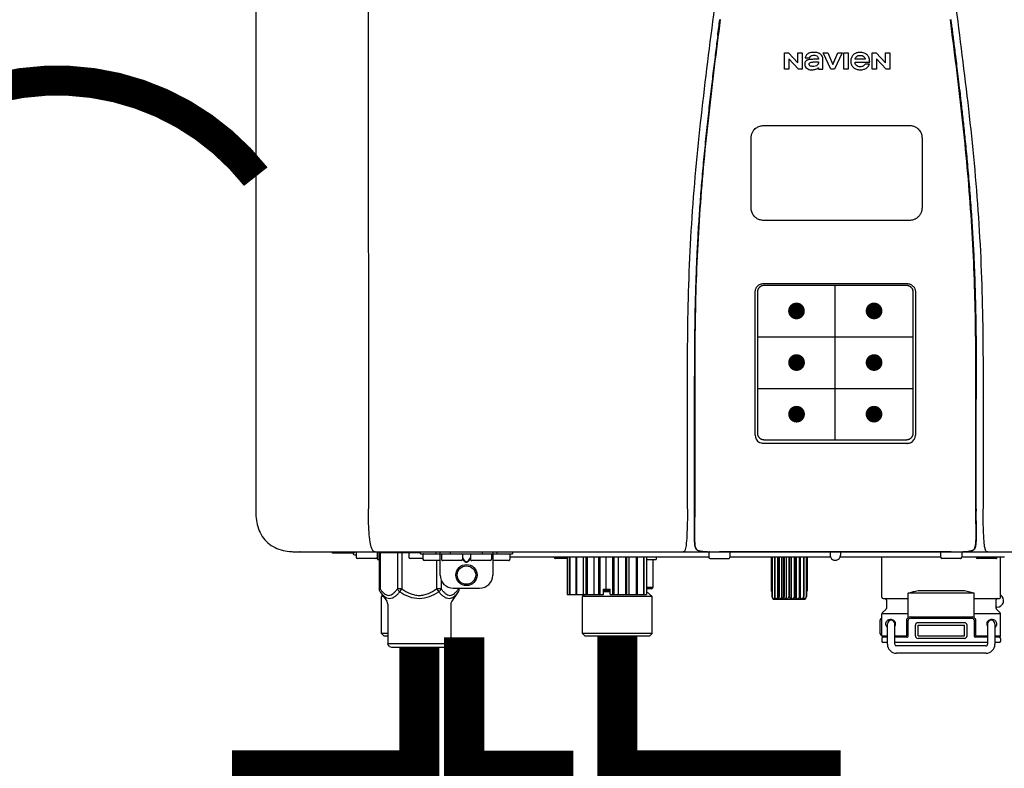
# Model space of a CAD drawing. Units: inches. Extents: x -154 to 169, y -44 to 174.
# Drawn here: x 15 to 30, y 46 to 58 of the extents above; entities that cross this region are included whole.
import ezdxf
from ezdxf.enums import TextEntityAlignment as Align

# ---------------------------------------------------------------- set-up
doc = ezdxf.new("R2010")
doc.units = ezdxf.units.IN
doc.header["$MEASUREMENT"] = 0
doc.header["$PDSIZE"] = -1
doc.linetypes.add('DOTX2', pattern=[0.5, 0, -0.5])
doc.layers.add('BORDER', color=7, linetype='Continuous')
doc.styles.add('Navien', font='arial.ttf')

# ---------------------------------------------------------------- blocks, each defined once
blk = doc.blocks.new('NPE-A2 (180-210-240)')
at = {"linetype": 'Continuous'}
for p, q in [((-2.447, 28.196), (-2.447, 2.058)), ((-0.782, 28.207), (-0.761, 2.069)), ((5.464, 8.898), (5.524, 8.898)), ((5.464, 8.655), (5.464, 8.898)), ((5.524, 8.898), (5.664, 8.749)), ((5.664, 8.898), (5.729, 8.898)), ((5.664, 8.749), (5.664, 8.898)), ((5.729, 8.898), (5.729, 8.655)), ((6.046, 8.898), (6.114, 8.898)), ((6.16, 8.655), (6.046, 8.898)), ((6.114, 8.898), (6.188, 8.728)), ((6.188, 8.728), (6.262, 8.898)), ((6.329, 8.898), (6.215, 8.655)), ((6.262, 8.898), (6.329, 8.898)), ((6.355, 8.898), (6.42, 8.898)), ((6.355, 8.655), (6.355, 8.898)), ((6.42, 8.898), (6.42, 8.655)), ((6.775, 8.898), (6.836, 8.898)), ((6.775, 8.655), (6.775, 8.898)), ((6.836, 8.898), (6.976, 8.749)), ((6.976, 8.898), (7.041, 8.898)), ((6.976, 8.749), (6.976, 8.898)), ((7.041, 8.898), (7.041, 8.655)), ((5.673, 8.655), (5.529, 8.81)), ((5.529, 8.81), (5.529, 8.655)), ((5.774, 8.825), (5.839, 8.825)), ((5.974, 8.803), (5.897, 8.803)), ((6.039, 8.655), (6.039, 8.811)), ((6.521, 8.762), (6.74, 8.762)), ((6.673, 8.803), (6.522, 8.803)), ((6.735, 8.732), (6.67, 8.732)), ((6.985, 8.655), (6.84, 8.81)), ((6.84, 8.81), (6.84, 8.655)), ((5.529, 8.655), (5.464, 8.655)), ((5.729, 8.655), (5.673, 8.655)), ((5.974, 8.677), (5.974, 8.655)), ((5.974, 8.655), (6.039, 8.655)), ((6.215, 8.655), (6.16, 8.655)), ((6.42, 8.655), (6.355, 8.655)), ((6.84, 8.655), (6.775, 8.655)), ((7.041, 8.655), (6.985, 8.655)), ((5.027, 3.175), (5.027, 5.319)), ((5.065, 3.2), (5.065, 5.323)), ((5.153, 5.445), (7.297, 5.445)), ((5.163, 5.421), (7.287, 5.421)), ((7.386, 5.323), (7.386, 3.2)), ((7.424, 5.319), (7.424, 3.175)), ((4.115, 3.802), (4.115, 3.714)), ((4.115, 3.714), (4.115, 2.069)), ((4.121, 3.714), (4.121, 2.069)), ((8.329, 2.069), (8.329, 3.714)), ((8.335, 2.069), (8.335, 3.714)), ((7.297, 3.048), (5.153, 3.048)), ((4.115, 2.069), (4.115, 2.068)), ((4.115, 2.068), (4.115, 2.065)), ((4.113, 1.701), (4.113, 1.7)), ((4.113, 1.7), (4.113, 1.699)), ((4.113, 1.646), (4.113, 1.631)), ((8.337, 1.701), (8.337, 1.705)), ((8.338, 1.695), (8.337, 1.701)), ((8.337, 1.668), (8.338, 1.677)), ((8.338, 1.686), (8.338, 1.695)), ((-1.857, 1.428), (-1.857, 1.427)), ((-1.857, 1.427), (14.266, 1.427)), ((-1.783, 1.427), (-1.788, 1.427)), ((-1.297, 1.407), (-1.297, 1.427)), ((-0.986, 1.407), (-1.297, 1.407)), ((-0.99, 1.407), (-0.99, 1.4)), ((-0.946, 1.38), (-0.97, 1.38)), ((-0.946, 1.419), (-0.946, 1.348)), ((-0.651, 1.329), (-0.926, 1.329)), ((-0.631, 1.419), (-0.631, 1.348)), ((-0.625, 1.427), (-0.625, 1.313)), ((-0.598, 1.419), (0.016, 1.419)), ((-0.598, 1.419), (-0.598, 0.874)), ((-0.587, 1.419), (-0.587, 0.874)), ((-0.328, 1.419), (-0.328, 0.874)), ((-0.259, 1.419), (-0.259, 0.875)), ((-0.158, 1.419), (-0.158, 1.348)), ((0.055, 1.329), (-0.138, 1.329)), ((0.016, 1.396), (0.016, 1.427)), ((0.016, 1.396), (1.396, 1.396)), ((0.055, 1.388), (0.055, 1.317)), ((0.252, 1.396), (0.252, 1.427)), ((0.311, 1.08), (0.311, 1.427)), ((0.331, 1.388), (0.331, 1.317)), ((0.469, 1.396), (0.469, 1.427)), ((0.674, 1.392), (0.645, 1.392)), ((0.647, 1.388), (0.647, 1.317)), ((0.647, 1.337), (0.674, 1.298)), ((0.709, 1.393), (0.702, 1.393)), ((0.766, 1.392), (0.737, 1.392)), ((0.737, 1.298), (0.765, 1.337)), ((0.765, 1.388), (0.765, 1.317)), ((0.942, 1.427), (0.942, 1.396)), ((1.08, 1.388), (1.08, 1.317)), ((1.1, 1.427), (1.1, 1.08)), ((1.159, 1.427), (1.159, 1.396)), ((1.356, 1.388), (1.356, 1.317)), ((4.333, 1.348), (1.356, 1.348)), ((1.396, 1.427), (1.396, 1.396)), ((2.215, 1.329), (2.038, 1.329)), ((2.215, 1.348), (2.215, 0.788)), ((2.244, 1.348), (2.244, 0.788)), ((2.251, 1.348), (2.251, 0.788)), ((2.341, 1.348), (2.341, 0.788)), ((2.354, 1.348), (2.354, 0.788)), ((2.458, 0.788), (2.458, 1.348)), ((2.493, 1.348), (2.493, 0.788)), ((2.511, 1.348), (2.511, 0.788)), ((2.616, 0.788), (2.616, 1.348)), ((2.684, 1.348), (2.684, 0.788)), ((2.704, 1.348), (2.704, 0.788)), ((2.797, 0.867), (2.797, 1.348)), ((2.889, 1.348), (2.889, 0.788)), ((2.909, 1.348), (2.909, 0.788)), ((2.979, 0.788), (2.979, 1.348)), ((3.084, 1.348), (3.084, 0.788)), ((3.102, 1.348), (3.102, 0.788)), ((3.141, 0.788), (3.141, 1.348)), ((3.246, 1.348), (3.246, 0.788)), ((3.26, 1.348), (3.26, 0.788)), ((3.262, 0.788), (3.262, 1.348)), ((3.355, 1.348), (3.355, 0.788)), ((3.362, 1.348), (3.362, 0.788)), ((3.398, 1.348), (3.398, 0.788)), ((3.398, 1.348), (3.398, 0.788)), ((3.546, 1.348), (3.546, 1.313)), ((4.093, 1.427), (4.095, 1.427)), ((4.146, 1.464), (4.146, 1.464)), ((4.15, 1.46), (4.152, 1.459)), ((4.152, 1.459), (4.157, 1.456)), ((4.152, 1.459), (4.152, 1.459)), ((4.201, 1.441), (4.209, 1.439)), ((4.333, 1.419), (4.333, 1.348)), ((4.352, 1.329), (4.628, 1.329)), ((4.416, 1.428), (4.416, 1.428)), ((4.459, 1.428), (4.462, 1.428)), ((6.225, 1.428), (4.49, 1.428)), ((4.648, 1.419), (4.648, 1.348)), ((6.153, 1.348), (4.648, 1.348)), ((5.267, 1.348), (5.267, 0.836)), ((5.278, 1.348), (5.278, 0.757)), ((5.282, 1.348), (5.282, 0.757)), ((5.314, 1.348), (5.314, 0.757)), ((5.322, 1.348), (5.322, 0.757)), ((5.365, 0.719), (5.365, 1.348)), ((5.371, 1.348), (5.371, 0.757)), ((5.383, 1.348), (5.383, 0.757)), ((5.426, 0.719), (5.426, 1.348)), ((5.445, 1.348), (5.445, 0.757)), ((5.459, 1.348), (5.459, 0.757)), ((5.497, 0.719), (5.497, 1.348)), ((5.528, 1.348), (5.528, 0.757)), ((5.542, 1.348), (5.542, 0.757)), ((5.572, 0.719), (5.572, 1.348)), ((5.611, 1.348), (5.611, 0.757)), ((5.624, 1.348), (5.624, 0.757)), ((5.644, 0.719), (5.644, 1.348)), ((5.687, 1.348), (5.687, 0.757)), ((5.698, 1.348), (5.698, 0.757)), ((5.705, 0.719), (5.705, 1.348)), ((5.747, 1.348), (5.747, 0.757)), ((5.756, 1.348), (5.756, 0.757)), ((5.787, 1.348), (5.787, 0.757)), ((5.792, 1.348), (5.792, 0.757)), ((5.803, 1.348), (5.803, 0.836)), ((6.146, 1.427), (6.146, 1.38)), ((7.96, 1.428), (6.225, 1.428)), ((6.225, 1.427), (6.225, 1.428)), ((7.802, 1.348), (6.297, 1.348)), ((6.304, 1.427), (6.304, 1.38)), ((6.923, 0.749), (6.923, 1.348)), ((7.802, 1.419), (7.802, 1.348)), ((8.098, 1.329), (7.822, 1.329)), ((8.008, 1.428), (8.009, 1.428)), ((8.117, 1.419), (8.117, 1.348)), ((8.755, 1.348), (8.117, 1.348)), ((8.24, 1.439), (8.249, 1.441)), ((8.293, 1.456), (8.298, 1.459)), ((8.302, 1.462), (8.304, 1.463)), ((8.304, 1.463), (8.305, 1.464)), ((8.305, 1.464), (8.305, 1.464)), ((8.63, 1.329), (8.354, 1.329)), ((8.355, 1.427), (8.357, 1.427)), ((8.697, 0.749), (8.697, 1.348)), ((-0.625, 1.313), (-0.598, 1.313)), ((0.311, 1.297), (0.075, 1.297)), ((0.259, 1.297), (0.259, 0.875)), ((0.627, 1.297), (0.351, 1.297)), ((0.647, 1.325), (0.669, 1.294)), ((0.702, 1.28), (0.709, 1.28)), ((0.702, 1.274), (0.709, 1.274)), ((0.743, 1.294), (0.765, 1.325)), ((1.061, 1.297), (0.785, 1.297)), ((1.336, 1.297), (1.1, 1.297)), ((3.398, 1.313), (3.546, 1.313)), ((3.497, 1.313), (3.497, 0.895)), ((0.328, 1.002), (0.328, 0.874)), ((3.497, 0.895), (3.398, 0.895)), ((-0.587, 0.874), (-0.598, 0.874)), ((-0.584, 0.829), (-0.487, 0.691)), ((-0.546, 0.774), (-0.565, 0.757)), ((-0.533, 0.757), (-0.565, 0.757)), ((-0.565, 0.205), (-0.565, 0.757)), ((-0.259, 0.874), (-0.328, 0.874)), ((-0.292, 0.829), (-0.259, 0.874)), ((0.328, 0.874), (0.259, 0.874)), ((0.259, 0.874), (0.292, 0.829)), ((0.584, 0.829), (0.487, 0.691)), ((0.509, 0.883), (0.903, 0.883)), ((0.587, 0.883), (0.587, 0.874)), ((0.598, 0.883), (0.598, 0.874)), ((2.215, 0.788), (2.757, 0.788)), ((2.478, 0.788), (2.443, 0.757)), ((3.486, 0.757), (2.443, 0.757)), ((2.443, 0.205), (2.443, 0.757)), ((2.757, 0.867), (2.856, 0.867)), ((2.757, 0.788), (2.757, 0.867)), ((2.757, 0.863), (2.856, 0.863)), ((2.757, 0.841), (2.856, 0.841)), ((2.757, 0.832), (2.856, 0.832)), ((2.856, 0.788), (2.856, 0.867)), ((2.856, 0.788), (3.398, 0.788)), ((3.477, 0.875), (3.398, 0.875)), ((3.398, 0.832), (3.402, 0.832)), ((3.402, 0.832), (3.486, 0.757)), ((3.486, 0.205), (3.486, 0.757)), ((5.278, 0.836), (5.267, 0.836)), ((5.278, 0.757), (5.282, 0.757)), ((5.314, 0.757), (5.322, 0.757)), ((5.371, 0.757), (5.383, 0.757)), ((5.445, 0.757), (5.459, 0.757)), ((5.528, 0.757), (5.542, 0.757)), ((5.611, 0.757), (5.624, 0.757)), ((5.687, 0.757), (5.698, 0.757)), ((5.747, 0.757), (5.756, 0.757)), ((5.787, 0.757), (5.792, 0.757)), ((5.803, 0.836), (5.792, 0.836)), ((8.303, 0.808), (7.317, 0.808)), ((7.317, 0.443), (7.317, 0.808)), ((7.485, 0.848), (8.135, 0.848)), ((8.303, 0.443), (8.303, 0.808)), ((-0.473, 0.646), (-0.473, 0.056)), ((0.473, 0.646), (0.473, 0.056)), ((5.31, 0.718), (5.76, 0.718)), ((6.943, 0.729), (7.317, 0.729)), ((6.99, 0.71), (6.99, 0.581)), ((8.303, 0.729), (8.677, 0.729)), ((8.63, 0.71), (8.63, 0.581)), ((8.645, 0.599), (8.63, 0.599)), ((7.317, 0.498), (6.923, 0.498)), ((6.923, 0.17), (6.923, 0.498)), ((6.984, 0.567), (6.929, 0.512)), ((7.349, 0.453), (8.271, 0.453)), ((8.697, 0.498), (8.303, 0.498)), ((8.636, 0.567), (8.691, 0.512)), ((8.697, 0.17), (8.697, 0.498)), ((6.895, 0.199), (6.895, 0.408)), ((7.006, 0.043), (7.006, 0.347)), ((7.116, 0.043), (7.116, 0.347)), ((7.296, 0.17), (7.296, 0.402)), ((7.317, 0.17), (7.317, 0.402)), ((7.349, 0.434), (8.271, 0.434)), ((7.424, 0.17), (7.424, 0.327)), ((7.463, 0.367), (8.157, 0.367)), ((7.463, 0.327), (8.157, 0.327)), ((7.463, 0.17), (7.463, 0.327)), ((8.157, 0.17), (8.157, 0.327)), ((8.196, 0.327), (8.196, 0.17)), ((8.303, 0.402), (8.303, 0.17)), ((8.324, 0.402), (8.324, 0.17)), ((8.504, 0.347), (8.504, 0.043)), ((8.614, 0.347), (8.614, 0.043)), ((-0.473, 0.205), (-0.565, 0.205)), ((-0.526, 0.166), (-0.565, 0.205)), ((-0.473, 0.166), (-0.526, 0.166)), ((3.486, 0.205), (2.443, 0.205)), ((2.483, 0.166), (2.443, 0.205)), ((3.446, 0.166), (2.483, 0.166)), ((3.446, 0.166), (3.486, 0.205)), ((6.923, 0.17), (7.006, 0.17)), ((7.006, 0.15), (6.943, 0.15)), ((7.116, 0.17), (7.296, 0.17)), ((7.297, 0.15), (7.116, 0.15)), ((7.463, 0.17), (8.157, 0.17)), ((8.504, 0.15), (8.323, 0.15)), ((8.324, 0.17), (8.504, 0.17)), ((8.614, 0.17), (8.697, 0.17)), ((8.677, 0.15), (8.614, 0.15)), ((-0.473, 0.056), (0.473, 0.056)), ((-0.445, 0.012), (-0.462, 0.028)), ((-0.417, 0), (0.417, 0)), ((0.445, 0.012), (0.462, 0.028)), ((6.923, 0.13), (6.923, 0.091)), ((7.006, 0.071), (6.943, 0.071)), ((8.504, 0.071), (7.116, 0.071)), ((8.48, 0.02), (7.14, 0.02)), ((8.157, 0.13), (7.463, 0.13)), ((8.677, 0.071), (8.614, 0.071)), ((8.697, 0.13), (8.697, 0.091)), ((8.48, -0.091), (7.14, -0.091))]:
    blk.add_line(p, q, dxfattribs=at)
at = {"color": 7, "linetype": 'Continuous', "lineweight": 25}
for p, q in [((5.154, 7.813), (5.863, 7.813)), ((5.863, 7.813), (7.334, 7.813)), ((4.965, 6.579), (4.965, 7.624)), ((7.524, 7.624), (7.524, 6.579))]:
    blk.add_line(p, q, dxfattribs=at)
for p, q in [((7.334, 6.389), (5.154, 6.389)), ((6.225, 3.102), (6.225, 5.421)), ((5.065, 4.648), (7.386, 4.648)), ((5.065, 3.875), (7.386, 3.875))]:
    blk.add_line(p, q)
at = {"color": 9, "const_width": 0.125}
for points in [[(5.582, 5.035, 1), (5.707, 5.035, 1)], [(6.868, 5.035, -1), (6.743, 5.035, -1)], [(5.583, 4.262, 1), (5.708, 4.262, 1)], [(6.868, 4.262, -1), (6.743, 4.262, -1)], [(5.583, 3.489, 1), (5.708, 3.489, 1)], [(6.867, 3.489, -1), (6.742, 3.489, -1)]]:
    blk.add_lwpolyline(points, format="xyb", close=True, dxfattribs=at)
at = {"linetype": 'Continuous'}
for points in [[(4.113, 1.631), (4.113, 1.62), (4.114, 1.609), (4.114, 1.598), (4.115, 1.588), (4.115, 1.578), (4.116, 1.569), (4.117, 1.561), (4.117, 1.552), (4.118, 1.544), (4.119, 1.537), (4.12, 1.529), (4.121, 1.522), (4.123, 1.516), (4.124, 1.509), (4.126, 1.503), (4.127, 1.498), (4.129, 1.492), (4.131, 1.487), (4.133, 1.482), (4.135, 1.478), (4.138, 1.473), (4.141, 1.469), (4.144, 1.465), (4.146, 1.464)], [(8.305, 1.464), (8.306, 1.465), (8.309, 1.469), (8.312, 1.473), (8.315, 1.477), (8.317, 1.482), (8.319, 1.487), (8.321, 1.492), (8.323, 1.497), (8.325, 1.503), (8.326, 1.509), (8.327, 1.516), (8.329, 1.522), (8.33, 1.529), (8.331, 1.536), (8.332, 1.544), (8.333, 1.552), (8.334, 1.56), (8.334, 1.569), (8.335, 1.578), (8.336, 1.588), (8.336, 1.598), (8.337, 1.608), (8.337, 1.619), (8.337, 1.631), (8.337, 1.643), (8.337, 1.655), (8.337, 1.668)], [(4.146, 1.464), (4.146, 1.463), (4.148, 1.462), (4.15, 1.46)], [(4.157, 1.456), (4.165, 1.452), (4.174, 1.448), (4.184, 1.445), (4.194, 1.442), (4.201, 1.441)], [(4.209, 1.439), (4.223, 1.437), (4.238, 1.435), (4.253, 1.434), (4.27, 1.433), (4.288, 1.431), (4.306, 1.431), (4.325, 1.43), (4.345, 1.429), (4.365, 1.429), (4.385, 1.429), (4.407, 1.428), (4.428, 1.428), (4.451, 1.428), (4.473, 1.428), (4.49, 1.428)], [(7.96, 1.428), (7.976, 1.428), (7.999, 1.428), (8.021, 1.428), (8.043, 1.428), (8.064, 1.429), (8.085, 1.429), (8.105, 1.429), (8.125, 1.43), (8.144, 1.431), (8.162, 1.431), (8.18, 1.432), (8.196, 1.434), (8.212, 1.435), (8.227, 1.437), (8.24, 1.439)], [(8.249, 1.441), (8.256, 1.442), (8.266, 1.445), (8.276, 1.448), (8.285, 1.452), (8.293, 1.456)], [(8.298, 1.459), (8.3, 1.46), (8.302, 1.462)]]:
    blk.add_lwpolyline(points, dxfattribs=at)
for radius in [0.158, 0.138]:
    blk.add_circle((0.706, 1.08), radius, dxfattribs=at)
for centre, radius, start, end in [((5.153, 3.175), 0.126, 180.0027, 239.4015), ((7.297, 3.175), 0.126, 295.7103, 359.9961), ((5.153, 3.174), 0.125, 269.0386, 269.9997), ((7.297, 3.174), 0.125, 270.0003, 270.9686), ((9.021, 1.677), 4.909, 179.7511, 180.0042), ((7.165, 1.678), 3.052, 180.0171, 180.5947), ((4.142, 1.678), 4.196, 359.9824, 0.1001), ((-1.857, 2.019), 0.591, 263.5557, 270), ((-0.97, 1.4), 0.0197, 180, 270), ((-0.986, 1.427), 0.0197, 270, 0), ((-0.938, 1.419), 0.00788, 90, 180), ((-0.926, 1.348), 0.0197, 180, 270), ((-0.651, 1.348), 0.0197, 270, 0), ((-0.639, 1.419), 0.00788, 0, 90), ((-0.15, 1.419), 0.00788, 90, 180), ((-0.138, 1.348), 0.0197, 180, 270), ((0.063, 1.388), 0.00788, 90, 180), ((0.339, 1.388), 0.00788, 89.9999, 179.9999), ((0.639, 1.388), 0.00788, 359.9999, 89.9999), ((0.773, 1.388), 0.00788, 89.9999, 179.9999), ((1.072, 1.388), 0.00788, 359.9999, 89.9999), ((1.348, 1.388), 0.00788, 0, 90), ((2.038, 1.348), 0.0197, 180, 270), ((3.948, 1.509), 0.0823, 269.9725, 270.9668), ((4.177, 1.492), 0.0394, 220.547, 226.2246), ((4.176, 1.491), 0.0384, 226.2752, 227.5285), ((4.177, 1.492), 0.0397, 227.5289, 228.8054), ((4.197, 1.521), 0.0749, 236.9332, 237.5344), ((4.254, 1.674), 0.239, 255.7909, 257.3686), ((4.258, 1.696), 0.261, 257.351, 257.7003), ((4.255, 1.681), 0.246, 257.8345, 259.2671), ((4.341, 1.419), 0.00788, 90, 180), ((4.352, 1.348), 0.0197, 180, 270), ((4.527, 11.969), 10.541, 269.3975, 269.6322), ((4.628, 1.348), 0.0197, 270, 0), ((4.64, 1.419), 0.00788, 0, 90), ((6.225, 1.38), 0.0788, 180, 0), ((7.81, 1.419), 0.00788, 90, 180), ((7.822, 1.348), 0.0197, 180, 270), ((7.895, 15.926), 14.498, 270.2595, 270.4484), ((8.098, 1.348), 0.0197, 270, 0), ((8.11, 1.419), 0.00788, 0, 90), ((8.195, 1.682), 0.246, 280.7033, 282.1658), ((8.192, 1.696), 0.261, 282.3002, 282.6448), ((8.196, 1.677), 0.242, 282.6324, 283.9609), ((8.277, 1.488), 0.0344, 310.1258, 311.4452), ((8.273, 1.492), 0.0397, 311.2778, 320.5376), ((8.27, 1.495), 0.044, 320.4788, 321.7108), ((8.354, 1.348), 0.0197, 180, 270), ((8.502, 1.551), 0.124, 269.5134, 270.0145), ((8.63, 1.348), 0.0197, 270, 0), ((0.075, 1.317), 0.0197, 180, 270), ((0.351, 1.317), 0.0197, 179.9999, 269.9999), ((0.627, 1.317), 0.0197, 269.9999, 359.9999), ((0.785, 1.317), 0.0197, 179.9999, 269.9999), ((1.061, 1.317), 0.0197, 269.9999, 359.9999), ((1.336, 1.317), 0.0197, 270, 0), ((0.509, 1.08), 0.197, 179.9999, 269.9999), ((0.903, 1.08), 0.197, 269.9999, 359.9999), ((3.477, 0.895), 0.0197, 270, 0), ((3.41, 0.863), 0.0118, 90, 180), ((3.41, 0.841), 0.0118, 180, 227.9843), ((6.943, 0.749), 0.0197, 180, 270), ((8.645, 0.698), 0.0986, 270, 58.251), ((8.677, 0.749), 0.0197, 270, 0), ((-0.552, 0.646), 0.0788, 0, 34.7837), ((0.552, 0.646), 0.0788, 145.2163, 180), ((5.306, 0.741), 0.0239, 241.0619, 245.4199), ((5.31, 0.758), 0.0405, 250.9639, 260.5007), ((5.31, 0.758), 0.0406, 260.5159, 269.9949), ((5.76, 0.758), 0.0406, 270.0051, 279.4841), ((5.76, 0.758), 0.0405, 279.4993, 289.0361), ((5.763, 0.741), 0.0239, 294.5802, 298.9382), ((6.97, 0.71), 0.0197, 0, 90), ((8.65, 0.71), 0.0197, 90, 180), ((6.943, 0.498), 0.0197, 135, 180), ((6.97, 0.581), 0.0197, 315, 0), ((7.349, 0.402), 0.0513, 90, 127.9799), ((8.271, 0.402), 0.0513, 52.0201, 90), ((8.65, 0.581), 0.0197, 180, 225), ((8.677, 0.498), 0.0197, 0, 45), ((7.013, 0.304), 0.158, 124.8664, 138.5904), ((7.061, 0.347), 0.0552, 0, 180), ((7.056, 0.347), 0.0702, 328.8892, 337.4635), ((7.057, 0.347), 0.0696, 337.4911, 351.6574), ((7.057, 0.347), 0.0695, 0.0725, 18.3549), ((7.057, 0.347), 0.069, 351.7022, 359.9931), ((7.349, 0.402), 0.0315, 90, 180), ((7.463, 0.327), 0.0394, 90, 180), ((8.157, 0.327), 0.0394, 0, 90), ((8.271, 0.402), 0.0315, 0, 90), ((8.563, 0.347), 0.069, 171.3698, 179.9922), ((8.563, 0.347), 0.0695, 180.0773, 198.7566), ((8.563, 0.347), 0.0694, 159.6388, 171.3409), ((8.564, 0.347), 0.0702, 198.8437, 211.0709), ((8.559, 0.347), 0.0552, 0, 180), ((7.013, 0.304), 0.158, 221.4096, 235.2926), ((6.943, 0.17), 0.0197, 180, 270), ((6.943, 0.13), 0.0197, 90, 180), ((7.297, 0.17), 0.0197, 270, 0), ((7.463, 0.17), 0.0394, 180, 270), ((8.157, 0.17), 0.0394, 270, 0), ((8.323, 0.17), 0.0197, 180, 270), ((8.677, 0.17), 0.0197, 270, 0), ((8.677, 0.13), 0.0197, 0, 90), ((-0.434, 0.056), 0.0394, 180, 225), ((-0.417, 0.039), 0.0394, 225, 270), ((0.417, 0.039), 0.0394, 270, 315), ((0.434, 0.056), 0.0394, 315, 360), ((6.943, 0.091), 0.0197, 180, 270), ((7.14, 0.043), 0.134, 180, 270), ((7.14, 0.043), 0.0237, 180, 270), ((8.48, 0.043), 0.134, 270, 0), ((8.48, 0.043), 0.0237, 270, 0), ((8.677, 0.091), 0.0197, 270, 0)]:
    blk.add_arc(centre, radius, start, end, dxfattribs=at)
for points, knots in [([(4.013, 2.069), (4.013, 2.611), (4.012, 3.695), (4.015, 5.321), (4.107, 6.945), (4.286, 8.562), (4.5, 10.175), (4.684, 11.791), (4.782, 13.415), (4.787, 14.499), (4.787, 15.04)], [0, 0, 0, 0, 0.12501, 0.249972, 0.374882, 0.499958, 0.625059, 0.750139, 0.875053, 1, 1, 1, 1]), ([(7.663, 15.04), (7.663, 14.499), (7.668, 13.415), (7.767, 11.791), (7.95, 10.175), (8.164, 8.562), (8.343, 6.945), (8.435, 5.321), (8.438, 3.695), (8.438, 2.611), (8.438, 2.069)], [0, 0, 0, 0, 0.124947, 0.249861, 0.374941, 0.500042, 0.625118, 0.750028, 0.87499, 1, 1, 1, 1]), ([(4.503, 9.397), (4.443, 8.926), (4.323, 7.983), (4.211, 6.8), (4.155, 5.852), (4.131, 5.14), (4.121, 4.427), (4.121, 3.952), (4.121, 3.714)], [0, 0, 0, 0, 0.250011, 0.500006, 0.625007, 0.750006, 0.875003, 1, 1, 1, 1]), ([(8.329, 3.714), (8.329, 3.952), (8.329, 4.427), (8.32, 5.14), (8.295, 5.852), (8.24, 6.8), (8.127, 7.983), (8.008, 8.926), (7.947, 9.397)], [0, 0, 0, 0, 0.124997, 0.249994, 0.374993, 0.499994, 0.749989, 1, 1, 1, 1]), ([(7.954, 9.398), (7.957, 9.373), (7.964, 9.319), (7.971, 9.264), (7.975, 9.235)], [0, 0, 0, 0, 0.458576, 1, 1, 1, 1]), ([(4.466, 9.158), (4.455, 9.074), (4.433, 8.897), (4.398, 8.619), (4.362, 8.316), (4.325, 7.992), (4.288, 7.65), (4.254, 7.302), (4.224, 6.959), (4.197, 6.623), (4.175, 6.293), (4.157, 5.97), (4.144, 5.665), (4.134, 5.384), (4.127, 5.131), (4.122, 4.902), (4.12, 4.697), (4.118, 4.51), (4.117, 4.341), (4.116, 4.186), (4.116, 4.047), (4.115, 3.923), (4.115, 3.843), (4.115, 3.805), (4.115, 3.802)], [0, 0, 0, 0, 0.047264, 0.099878, 0.156579, 0.21748, 0.282279, 0.348449, 0.412706, 0.474607, 0.536506, 0.597656, 0.654914, 0.707266, 0.75438, 0.796596, 0.834679, 0.869228, 0.900635, 0.929403, 0.955485, 0.978504, 0.998601, 1, 1, 1, 1]), ([(7.975, 9.235), (7.979, 9.203), (7.987, 9.134), (8.001, 9.027), (8.016, 8.907), (8.033, 8.774), (8.051, 8.625), (8.071, 8.459), (8.093, 8.273), (8.117, 8.065), (8.143, 7.83), (8.171, 7.563), (8.2, 7.26), (8.229, 6.925), (8.256, 6.575), (8.279, 6.228), (8.296, 5.896), (8.31, 5.584), (8.319, 5.297), (8.325, 5.039), (8.329, 4.806), (8.332, 4.594), (8.333, 4.402), (8.334, 4.228), (8.335, 4.074), (8.335, 3.94), (8.335, 3.822), (8.335, 3.749), (8.335, 3.714)], [0, 0, 0, 0, 0.017671, 0.037199, 0.058893, 0.08305, 0.109965, 0.139988, 0.173568, 0.21127, 0.253777, 0.301671, 0.356337, 0.418758, 0.484049, 0.546478, 0.607076, 0.664138, 0.71585, 0.762316, 0.804189, 0.842226, 0.876999, 0.908478, 0.936173, 0.960296, 0.981433, 1, 1, 1, 1]), ([(5.804, 8.88), (5.791, 8.869), (5.78, 8.85), (5.775, 8.829), (5.774, 8.825)], [0, 0, 0, 0, 0.766442, 1, 1, 1, 1]), ([(6.006, 8.88), (5.999, 8.885), (5.985, 8.894), (5.961, 8.902), (5.938, 8.905), (5.918, 8.907), (5.902, 8.907), (5.887, 8.907), (5.868, 8.906), (5.846, 8.902), (5.823, 8.894), (5.81, 8.885), (5.804, 8.88)], [0, 0, 0, 0, 0.11278, 0.231919, 0.363394, 0.434835, 0.51034, 0.583761, 0.652199, 0.776425, 0.889346, 1, 1, 1, 1]), ([(5.839, 8.825), (5.844, 8.836), (5.861, 8.858), (5.889, 8.866), (5.904, 8.866)], [0, 0, 0, 0, 0.445002, 1, 1, 1, 1]), ([(5.904, 8.866), (5.923, 8.866), (5.962, 8.856), (5.974, 8.818), (5.974, 8.803)], [0, 0, 0, 0, 0.558921, 1, 1, 1, 1]), ([(6.039, 8.811), (6.039, 8.825), (6.033, 8.851), (6.015, 8.872), (6.006, 8.88)], [0, 0, 0, 0, 0.523549, 1, 1, 1, 1]), ([(6.494, 8.869), (6.488, 8.863), (6.477, 8.85), (6.465, 8.828), (6.459, 8.807), (6.456, 8.79), (6.456, 8.776), (6.456, 8.762), (6.459, 8.744), (6.465, 8.722), (6.478, 8.699), (6.496, 8.68), (6.517, 8.665), (6.541, 8.654), (6.564, 8.649), (6.583, 8.647), (6.598, 8.646), (6.613, 8.647), (6.63, 8.648), (6.651, 8.653), (6.674, 8.662), (6.694, 8.673), (6.704, 8.682), (6.709, 8.687)], [0, 0, 0, 0, 0.05875, 0.115277, 0.17235, 0.201953, 0.232628, 0.266651, 0.299013, 0.359924, 0.418306, 0.477366, 0.534759, 0.594056, 0.657537, 0.691485, 0.727161, 0.759275, 0.790106, 0.848545, 0.903988, 0.958071, 1, 1, 1, 1]), ([(6.74, 8.762), (6.74, 8.782), (6.736, 8.811), (6.721, 8.845), (6.705, 8.867), (6.684, 8.885), (6.658, 8.898), (6.634, 8.904), (6.613, 8.907), (6.596, 8.907), (6.58, 8.907), (6.561, 8.904), (6.538, 8.899), (6.514, 8.887), (6.5, 8.875), (6.494, 8.869)], [0, 0, 0, 0, 0.174944, 0.252248, 0.32638, 0.407044, 0.489254, 0.577536, 0.625156, 0.675541, 0.72134, 0.764949, 0.846723, 0.923871, 1, 1, 1, 1]), ([(6.522, 8.803), (6.524, 8.819), (6.542, 8.853), (6.579, 8.862), (6.598, 8.862)], [0, 0, 0, 0, 0.462901, 1, 1, 1, 1]), ([(6.598, 8.862), (6.616, 8.862), (6.654, 8.853), (6.671, 8.819), (6.673, 8.803)], [0, 0, 0, 0, 0.537103, 1, 1, 1, 1]), ([(5.897, 8.803), (5.887, 8.803), (5.87, 8.802), (5.844, 8.801), (5.825, 8.797), (5.811, 8.793), (5.801, 8.789), (5.792, 8.784), (5.782, 8.776), (5.773, 8.765), (5.769, 8.747), (5.768, 8.735), (5.768, 8.729)], [0, 0, 0, 0, 0.164381, 0.311347, 0.4445, 0.507525, 0.569261, 0.63204, 0.6876, 0.786792, 0.886721, 1, 1, 1, 1]), ([(5.833, 8.732), (5.833, 8.737), (5.837, 8.748), (5.854, 8.757), (5.876, 8.762), (5.892, 8.763), (5.901, 8.763)], [0, 0, 0, 0, 0.183118, 0.3966, 0.672521, 1, 1, 1, 1]), ([(5.881, 8.697), (5.872, 8.697), (5.856, 8.699), (5.838, 8.713), (5.834, 8.725), (5.833, 8.732)], [0, 0, 0, 0, 0.441537, 0.697729, 1, 1, 1, 1]), ([(5.972, 8.763), (5.972, 8.755), (5.972, 8.741), (5.965, 8.725), (5.952, 8.71), (5.922, 8.699), (5.896, 8.697), (5.881, 8.697)], [0, 0, 0, 0, 0.203376, 0.30107, 0.40627, 0.655205, 1, 1, 1, 1]), ([(5.901, 8.763), (5.922, 8.764), (5.945, 8.764), (5.969, 8.763), (5.972, 8.763)], [0, 0, 0, 0, 0.875956, 1, 1, 1, 1]), ([(6.522, 8.751), (6.522, 8.751), (6.522, 8.755), (6.522, 8.758), (6.521, 8.762)], [0, 0, 0, 0, 0.095448, 1, 1, 1, 1]), ([(6.598, 8.691), (6.579, 8.691), (6.542, 8.7), (6.524, 8.735), (6.522, 8.751)], [0, 0, 0, 0, 0.537118, 1, 1, 1, 1]), ([(6.67, 8.732), (6.665, 8.72), (6.644, 8.697), (6.613, 8.691), (6.598, 8.691)], [0, 0, 0, 0, 0.45637, 1, 1, 1, 1]), ([(6.709, 8.687), (6.713, 8.691), (6.724, 8.705), (6.732, 8.721), (6.735, 8.732)], [0, 0, 0, 0, 0.336382, 1, 1, 1, 1]), ([(5.797, 8.67), (5.807, 8.663), (5.828, 8.65), (5.853, 8.646), (5.867, 8.646)], [0, 0, 0, 0, 0.457893, 1, 1, 1, 1]), ([(5.867, 8.646), (5.884, 8.646), (5.908, 8.648), (5.93, 8.655), (5.935, 8.657)], [0, 0, 0, 0, 0.763612, 1, 1, 1, 1]), ([(5.935, 8.657), (5.945, 8.661), (5.958, 8.666), (5.97, 8.675), (5.974, 8.677)], [0, 0, 0, 0, 0.686799, 1, 1, 1, 1]), ([(5.027, 5.319), (5.027, 5.335), (5.033, 5.369), (5.061, 5.41), (5.103, 5.439), (5.136, 5.445), (5.153, 5.445)], [0, 0, 0, 0, 0.249989, 0.499975, 0.749976, 1, 1, 1, 1]), ([(5.065, 5.323), (5.065, 5.326), (5.065, 5.331), (5.066, 5.337), (5.067, 5.343), (5.069, 5.351), (5.072, 5.359), (5.074, 5.365), (5.077, 5.37), (5.081, 5.377), (5.087, 5.385), (5.094, 5.392), (5.101, 5.399), (5.108, 5.405), (5.115, 5.409), (5.121, 5.412), (5.127, 5.414), (5.135, 5.417), (5.143, 5.419), (5.149, 5.42), (5.155, 5.421), (5.16, 5.421), (5.163, 5.421)], [0, 0, 0, 0, 0.062493, 0.093749, 0.125006, 0.187504, 0.250002, 0.281262, 0.312521, 0.375022, 0.437523, 0.500023, 0.562522, 0.62502, 0.687516, 0.718773, 0.750029, 0.812521, 0.87501, 0.906263, 0.937515, 1, 1, 1, 1]), ([(7.287, 5.421), (7.29, 5.421), (7.295, 5.421), (7.301, 5.42), (7.308, 5.419), (7.316, 5.417), (7.323, 5.414), (7.329, 5.412), (7.335, 5.409), (7.342, 5.405), (7.35, 5.399), (7.357, 5.392), (7.363, 5.385), (7.369, 5.377), (7.373, 5.37), (7.376, 5.365), (7.379, 5.359), (7.381, 5.351), (7.383, 5.343), (7.385, 5.337), (7.385, 5.331), (7.386, 5.326), (7.386, 5.323)], [0, 0, 0, 0, 0.062485, 0.093737, 0.12499, 0.187479, 0.249971, 0.281227, 0.312484, 0.37498, 0.437478, 0.499977, 0.562477, 0.624978, 0.687479, 0.718738, 0.749998, 0.812496, 0.874994, 0.906251, 0.937507, 1, 1, 1, 1]), ([(7.297, 5.445), (7.314, 5.445), (7.347, 5.439), (7.389, 5.41), (7.417, 5.369), (7.424, 5.335), (7.424, 5.319)], [0, 0, 0, 0, 0.250024, 0.500025, 0.750011, 1, 1, 1, 1]), ([(4.121, 3.714), (4.12, 3.714), (4.119, 3.714), (4.117, 3.715), (4.116, 3.714), (4.115, 3.715), (4.115, 3.714)], [0, 0, 0, 0, 0.40148, 0.722024, 0.928608, 1, 1, 1, 1]), ([(5.163, 3.102), (5.16, 3.102), (5.155, 3.102), (5.149, 3.103), (5.143, 3.104), (5.135, 3.106), (5.127, 3.108), (5.121, 3.111), (5.115, 3.114), (5.108, 3.118), (5.101, 3.124), (5.094, 3.13), (5.087, 3.138), (5.081, 3.145), (5.077, 3.152), (5.074, 3.158), (5.072, 3.164), (5.069, 3.171), (5.067, 3.179), (5.066, 3.186), (5.065, 3.192), (5.065, 3.197), (5.065, 3.2)], [0, 0, 0, 0, 0.062499, 0.093758, 0.125015, 0.187509, 0.250002, 0.281257, 0.312511, 0.375001, 0.43749, 0.49998, 0.56247, 0.624962, 0.687455, 0.718712, 0.74997, 0.812468, 0.87497, 0.906231, 0.937493, 1, 1, 1, 1]), ([(7.287, 3.102), (7.11, 3.102), (6.402, 3.102), (5.694, 3.102), (5.163, 3.102)], [0, 0, 0, 0, 0.249983, 1, 1, 1, 1]), ([(7.386, 3.2), (7.386, 3.197), (7.385, 3.192), (7.385, 3.186), (7.383, 3.179), (7.381, 3.171), (7.379, 3.164), (7.376, 3.158), (7.373, 3.152), (7.369, 3.145), (7.363, 3.138), (7.357, 3.13), (7.35, 3.124), (7.342, 3.118), (7.335, 3.114), (7.329, 3.111), (7.323, 3.108), (7.316, 3.106), (7.308, 3.104), (7.301, 3.103), (7.295, 3.102), (7.29, 3.102), (7.287, 3.102)], [0, 0, 0, 0, 0.062507, 0.093769, 0.12503, 0.187532, 0.25003, 0.281288, 0.312545, 0.375038, 0.43753, 0.50002, 0.56251, 0.624999, 0.687489, 0.718743, 0.749998, 0.812491, 0.874985, 0.906242, 0.937501, 1, 1, 1, 1]), ([(-0.71, 1.477), (-0.722, 1.508), (-0.74, 1.59), (-0.76, 1.788), (-0.762, 1.953), (-0.761, 2.069)], [0, 0, 0, 0, 0.169167, 0.418686, 1, 1, 1, 1]), ([(4.013, 2.068), (4.013, 1.999), (4.012, 1.865), (4.005, 1.682), (3.996, 1.544), (3.985, 1.468), (3.974, 1.444)], [0, 0, 0, 0, 0.331558, 0.639975, 0.874155, 1, 1, 1, 1]), ([(4.115, 2.065), (4.115, 2.063), (4.115, 2.06), (4.115, 2.056), (4.115, 2.05), (4.115, 2.045), (4.115, 2.038), (4.115, 2.031), (4.115, 2.024), (4.115, 2.015), (4.115, 2.006), (4.115, 1.995), (4.115, 1.984), (4.115, 1.971), (4.115, 1.956), (4.115, 1.94), (4.115, 1.922), (4.115, 1.902), (4.115, 1.879), (4.114, 1.854), (4.114, 1.825), (4.114, 1.795), (4.113, 1.766), (4.113, 1.739), (4.113, 1.718), (4.113, 1.706), (4.113, 1.701)], [0, 0, 0, 0, 0.011165, 0.024149, 0.038404, 0.054089, 0.071367, 0.09041, 0.111445, 0.134714, 0.160499, 0.189127, 0.220963, 0.25645, 0.296072, 0.340375, 0.389988, 0.445586, 0.507845, 0.577935, 0.656818, 0.742363, 0.825195, 0.898673, 0.962454, 1, 1, 1, 1]), ([(4.121, 2.069), (4.121, 2.001), (4.121, 1.869), (4.118, 1.737), (4.118, 1.673)], [0, 0, 0, 0, 0.517593, 1, 1, 1, 1]), ([(8.332, 1.673), (8.332, 1.737), (8.33, 1.869), (8.329, 2.001), (8.329, 2.069)], [0, 0, 0, 0, 0.482401, 1, 1, 1, 1]), ([(8.335, 2.069), (8.335, 2.066), (8.335, 2.061), (8.335, 2.053), (8.335, 2.045), (8.335, 2.04), (8.335, 2.039)], [0, 0, 0, 0, 0.248748, 0.525873, 0.834263, 1, 1, 1, 1]), ([(8.466, 1.478), (8.457, 1.514), (8.45, 1.606), (8.439, 1.802), (8.438, 1.963), (8.438, 2.068)], [0, 0, 0, 0, 0.184761, 0.46612, 1, 1, 1, 1]), ([(-2.447, 2.058), (-2.447, 1.973), (-2.436, 1.801), (-2.306, 1.567), (-2.073, 1.438), (-1.901, 1.427), (-1.815, 1.427)], [0, 0, 0, 0, 0.25076, 0.500002, 0.749232, 1, 1, 1, 1]), ([(8.337, 1.705), (8.337, 1.711), (8.337, 1.727), (8.337, 1.753), (8.337, 1.784), (8.336, 1.818), (8.336, 1.852), (8.336, 1.883), (8.335, 1.911), (8.335, 1.936), (8.335, 1.957), (8.335, 1.976), (8.335, 1.993), (8.335, 2.008), (8.335, 2.021), (8.335, 2.031), (8.335, 2.037), (8.335, 2.039)], [0, 0, 0, 0, 0.060153, 0.142344, 0.235743, 0.339315, 0.44359, 0.53794, 0.621095, 0.694265, 0.758672, 0.815424, 0.865502, 0.909779, 0.949015, 0.983869, 1, 1, 1, 1]), ([(4.118, 1.673), (4.118, 1.652), (4.119, 1.611), (4.122, 1.555), (4.128, 1.51), (4.136, 1.482), (4.143, 1.472)], [0, 0, 0, 0, 0.317049, 0.591242, 0.817385, 1, 1, 1, 1]), ([(8.307, 1.471), (8.314, 1.481), (8.322, 1.509), (8.328, 1.555), (8.332, 1.611), (8.332, 1.651), (8.332, 1.673)], [0, 0, 0, 0, 0.182294, 0.408214, 0.682514, 1, 1, 1, 1]), ([(-0.687, 1.438), (-0.689, 1.44), (-0.699, 1.451), (-0.705, 1.465), (-0.71, 1.477)], [0, 0, 0, 0, 0.192903, 1, 1, 1, 1]), ([(-0.687, 1.438), (-0.689, 1.44), (-0.699, 1.451), (-0.705, 1.465), (-0.71, 1.477)], [0, 0, 0, 0, 0.192903, 1, 1, 1, 1]), ([(-0.66, 1.427), (-0.667, 1.427), (-0.677, 1.429), (-0.685, 1.435), (-0.687, 1.438)], [0, 0, 0, 0, 0.696975, 1, 1, 1, 1]), ([(-0.66, 1.427), (-0.667, 1.427), (-0.677, 1.429), (-0.685, 1.435), (-0.687, 1.438)], [0, 0, 0, 0, 0.696975, 1, 1, 1, 1]), ([(0.702, 1.393), (0.699, 1.393), (0.69, 1.393), (0.681, 1.393), (0.674, 1.392)], [0, 0, 0, 0, 0.304446, 1, 1, 1, 1]), ([(0.737, 1.392), (0.735, 1.392), (0.726, 1.393), (0.717, 1.393), (0.709, 1.393)], [0, 0, 0, 0, 0.189064, 1, 1, 1, 1]), ([(3.954, 1.427), (3.953, 1.427), (3.952, 1.427), (3.95, 1.427), (3.95, 1.427)], [0, 0, 0, 0, 0.485644, 1, 1, 1, 1]), ([(3.974, 1.444), (3.972, 1.442), (3.968, 1.434), (3.96, 1.428), (3.954, 1.427)], [0, 0, 0, 0, 0.326533, 1, 1, 1, 1]), ([(4.156, 1.458), (4.159, 1.457), (4.171, 1.45), (4.184, 1.445), (4.195, 1.443)], [0, 0, 0, 0, 0.226265, 1, 1, 1, 1]), ([(4.209, 1.44), (4.224, 1.437), (4.256, 1.433), (4.325, 1.429), (4.379, 1.429), (4.416, 1.428)], [0, 0, 0, 0, 0.219203, 0.466864, 1, 1, 1, 1]), ([(4.68, 1.428), (4.68, 1.428), (4.681, 1.428), (4.681, 1.428), (4.681, 1.428)], [0, 0, 0, 0, 0.522379, 1, 1, 1, 1]), ([(4.681, 1.428), (4.681, 1.427), (4.682, 1.427), (4.682, 1.427), (4.683, 1.427)], [0, 0, 0, 0, 0.513569, 1, 1, 1, 1]), ([(7.768, 1.427), (7.768, 1.427), (7.768, 1.427), (7.769, 1.427), (7.769, 1.428)], [0, 0, 0, 0, 0.485893, 1, 1, 1, 1]), ([(8.009, 1.428), (8.05, 1.428), (8.111, 1.429), (8.188, 1.433), (8.225, 1.436), (8.241, 1.44)], [0, 0, 0, 0, 0.532618, 0.781008, 1, 1, 1, 1]), ([(8.254, 1.442), (8.258, 1.443), (8.272, 1.447), (8.285, 1.453), (8.294, 1.458)], [0, 0, 0, 0, 0.276209, 1, 1, 1, 1]), ([(8.502, 1.427), (8.497, 1.427), (8.482, 1.43), (8.476, 1.445), (8.473, 1.453)], [0, 0, 0, 0, 0.373654, 1, 1, 1, 1]), ([(0.669, 1.294), (0.673, 1.288), (0.68, 1.281), (0.692, 1.275), (0.699, 1.274), (0.702, 1.274)], [0, 0, 0, 0, 0.499165, 0.749694, 1, 1, 1, 1]), ([(0.674, 1.298), (0.678, 1.293), (0.683, 1.286), (0.694, 1.281), (0.699, 1.28), (0.702, 1.28)], [0, 0, 0, 0, 0.498951, 0.749558, 1, 1, 1, 1]), ([(0.709, 1.28), (0.712, 1.28), (0.718, 1.281), (0.728, 1.286), (0.734, 1.293), (0.737, 1.298)], [0, 0, 0, 0, 0.250564, 0.501187, 1, 1, 1, 1]), ([(0.709, 1.274), (0.712, 1.274), (0.719, 1.275), (0.731, 1.281), (0.739, 1.288), (0.743, 1.294)], [0, 0, 0, 0, 0.250403, 0.500944, 1, 1, 1, 1]), ([(-0.587, 0.874), (-0.578, 0.861), (-0.559, 0.836), (-0.528, 0.804), (-0.495, 0.781), (-0.458, 0.771), (-0.42, 0.781), (-0.387, 0.804), (-0.356, 0.836), (-0.337, 0.861), (-0.328, 0.874)], [0, 0, 0, 0, 0.143716, 0.275972, 0.393976, 0.499995, 0.606013, 0.72403, 0.856288, 1, 1, 1, 1]), ([(-0.584, 0.829), (-0.574, 0.816), (-0.555, 0.79), (-0.522, 0.757), (-0.485, 0.735), (-0.445, 0.727), (-0.403, 0.735), (-0.364, 0.758), (-0.326, 0.79), (-0.303, 0.816), (-0.292, 0.83)], [0, 0, 0, 0, 0.137917, 0.263931, 0.377755, 0.484403, 0.594459, 0.716538, 0.852438, 1, 1, 1, 1]), ([(-0.328, 0.874), (-0.326, 0.87), (-0.318, 0.853), (-0.304, 0.838), (-0.292, 0.829)], [0, 0, 0, 0, 0.235287, 1, 1, 1, 1]), ([(-0.292, 0.83), (-0.248, 0.801), (-0.156, 0.75), (0, 0.719), (0.156, 0.751), (0.248, 0.801), (0.292, 0.829)], [0, 0, 0, 0, 0.250239, 0.49996, 0.749729, 1, 1, 1, 1]), ([(-0.259, 0.875), (-0.221, 0.847), (-0.16, 0.81), (-0.071, 0.78), (0, 0.772), (0.071, 0.78), (0.16, 0.81), (0.221, 0.847), (0.259, 0.875)], [0, 0, 0, 0, 0.24985, 0.374924, 0.499959, 0.625012, 0.750123, 1, 1, 1, 1]), ([(0.292, 0.829), (0.296, 0.832), (0.311, 0.845), (0.323, 0.861), (0.328, 0.874)], [0, 0, 0, 0, 0.263518, 1, 1, 1, 1]), ([(0.292, 0.829), (0.303, 0.816), (0.326, 0.79), (0.364, 0.757), (0.404, 0.735), (0.445, 0.727), (0.485, 0.735), (0.522, 0.757), (0.555, 0.79), (0.574, 0.816), (0.584, 0.829)], [0, 0, 0, 0, 0.14755, 0.28344, 0.405514, 0.515579, 0.622231, 0.736068, 0.862087, 1, 1, 1, 1]), ([(0.328, 0.874), (0.337, 0.861), (0.356, 0.836), (0.387, 0.804), (0.42, 0.781), (0.458, 0.771), (0.495, 0.781), (0.528, 0.804), (0.559, 0.836), (0.578, 0.861), (0.587, 0.874)], [0, 0, 0, 0, 0.143713, 0.275975, 0.394, 0.500036, 0.606061, 0.724063, 0.856305, 1, 1, 1, 1]), ([(5.278, 0.757), (5.278, 0.752), (5.279, 0.744), (5.283, 0.731), (5.29, 0.723), (5.295, 0.721)], [0, 0, 0, 0, 0.325699, 0.60162, 1, 1, 1, 1]), ([(5.321, 0.719), (5.316, 0.72), (5.307, 0.723), (5.295, 0.73), (5.285, 0.742), (5.282, 0.752), (5.282, 0.757)], [0, 0, 0, 0, 0.239956, 0.484359, 0.737265, 1, 1, 1, 1]), ([(5.314, 0.757), (5.314, 0.748), (5.314, 0.737), (5.318, 0.724), (5.319, 0.721), (5.321, 0.719)], [0, 0, 0, 0, 0.67767, 0.876538, 1, 1, 1, 1]), ([(5.365, 0.719), (5.36, 0.72), (5.35, 0.723), (5.336, 0.73), (5.325, 0.741), (5.322, 0.752), (5.322, 0.757)], [0, 0, 0, 0, 0.249635, 0.499474, 0.749635, 1, 1, 1, 1]), ([(5.371, 0.757), (5.371, 0.748), (5.371, 0.737), (5.368, 0.724), (5.366, 0.721), (5.365, 0.719)], [0, 0, 0, 0, 0.67767, 0.876538, 1, 1, 1, 1]), ([(5.426, 0.719), (5.421, 0.72), (5.411, 0.723), (5.397, 0.73), (5.386, 0.741), (5.383, 0.752), (5.383, 0.757)], [0, 0, 0, 0, 0.249635, 0.499474, 0.749635, 1, 1, 1, 1]), ([(5.445, 0.757), (5.445, 0.752), (5.444, 0.743), (5.439, 0.731), (5.433, 0.724), (5.428, 0.72), (5.426, 0.719)], [0, 0, 0, 0, 0.332821, 0.60736, 0.822422, 1, 1, 1, 1]), ([(5.497, 0.719), (5.493, 0.72), (5.484, 0.723), (5.471, 0.73), (5.461, 0.742), (5.459, 0.752), (5.459, 0.757)], [0, 0, 0, 0, 0.239956, 0.484359, 0.737265, 1, 1, 1, 1]), ([(5.528, 0.757), (5.528, 0.752), (5.526, 0.742), (5.516, 0.728), (5.505, 0.721), (5.497, 0.719)], [0, 0, 0, 0, 0.290749, 0.551866, 1, 1, 1, 1]), ([(5.572, 0.719), (5.565, 0.721), (5.553, 0.728), (5.544, 0.742), (5.542, 0.752), (5.542, 0.757)], [0, 0, 0, 0, 0.448098, 0.709196, 1, 1, 1, 1]), ([(5.611, 0.757), (5.611, 0.752), (5.608, 0.742), (5.598, 0.73), (5.586, 0.723), (5.577, 0.72), (5.572, 0.719)], [0, 0, 0, 0, 0.262683, 0.515604, 0.760026, 1, 1, 1, 1]), ([(5.644, 0.719), (5.642, 0.72), (5.636, 0.724), (5.63, 0.731), (5.626, 0.743), (5.624, 0.752), (5.624, 0.757)], [0, 0, 0, 0, 0.177564, 0.392603, 0.667117, 1, 1, 1, 1]), ([(5.687, 0.757), (5.687, 0.752), (5.683, 0.741), (5.673, 0.73), (5.659, 0.723), (5.649, 0.72), (5.644, 0.719)], [0, 0, 0, 0, 0.250315, 0.500489, 0.750347, 1, 1, 1, 1]), ([(5.705, 0.719), (5.704, 0.721), (5.702, 0.724), (5.699, 0.737), (5.698, 0.748), (5.698, 0.757)], [0, 0, 0, 0, 0.12345, 0.322292, 1, 1, 1, 1]), ([(5.747, 0.757), (5.747, 0.752), (5.744, 0.741), (5.733, 0.73), (5.72, 0.723), (5.71, 0.72), (5.705, 0.719)], [0, 0, 0, 0, 0.250315, 0.500489, 0.750347, 1, 1, 1, 1]), ([(5.749, 0.719), (5.75, 0.721), (5.752, 0.724), (5.755, 0.737), (5.756, 0.748), (5.756, 0.757)], [0, 0, 0, 0, 0.12345, 0.322292, 1, 1, 1, 1]), ([(5.787, 0.757), (5.787, 0.752), (5.785, 0.742), (5.775, 0.73), (5.763, 0.723), (5.754, 0.72), (5.749, 0.719)], [0, 0, 0, 0, 0.262683, 0.515604, 0.760026, 1, 1, 1, 1]), ([(5.775, 0.721), (5.78, 0.723), (5.786, 0.731), (5.791, 0.744), (5.792, 0.752), (5.792, 0.757)], [0, 0, 0, 0, 0.398342, 0.674241, 1, 1, 1, 1]), ([(7.38, 0.828), (7.389, 0.831), (7.423, 0.84), (7.459, 0.848), (7.485, 0.848)], [0, 0, 0, 0, 0.257963, 1, 1, 1, 1]), ([(8.135, 0.848), (8.143, 0.848), (8.179, 0.845), (8.214, 0.836), (8.24, 0.828)], [0, 0, 0, 0, 0.241117, 1, 1, 1, 1]), ([(6.98, 0.347), (6.98, 0.364), (6.994, 0.398), (7.038, 0.421), (7.09, 0.416), (7.117, 0.387), (7.123, 0.369)], [0, 0, 0, 0, 0.26279, 0.481333, 0.718785, 1, 1, 1, 1]), ([(7.006, 0.293), (7.002, 0.296), (6.988, 0.31), (6.98, 0.331), (6.98, 0.347)], [0, 0, 0, 0, 0.220183, 1, 1, 1, 1]), ([(8.498, 0.371), (8.505, 0.388), (8.531, 0.416), (8.582, 0.421), (8.627, 0.397), (8.64, 0.364), (8.64, 0.347)], [0, 0, 0, 0, 0.280169, 0.517111, 0.736086, 1, 1, 1, 1]), ([(8.64, 0.347), (8.64, 0.341), (8.638, 0.321), (8.625, 0.302), (8.614, 0.293)], [0, 0, 0, 0, 0.29474, 1, 1, 1, 1])]:
    blk.add_open_spline(points, degree=3, knots=knots, dxfattribs=at)
for points in [[(4.466, 9.158), (4.476, 9.238), (4.486, 9.318), (4.497, 9.398)], [(5.768, 8.729), (5.768, 8.707), (5.78, 8.683), (5.797, 8.67)], [(5.151, 3.048), (5.129, 3.049), (5.107, 3.055), (5.089, 3.066)], [(7.352, 3.061), (7.336, 3.053), (7.318, 3.049), (7.3, 3.048)], [(8.473, 1.453), (8.47, 1.461), (8.467, 1.47), (8.466, 1.478)], [(4.143, 1.472), (4.144, 1.47), (4.145, 1.468), (4.147, 1.466)], [(4.151, 1.462), (4.152, 1.461), (4.154, 1.46), (4.156, 1.459)], [(4.203, 1.441), (4.202, 1.441), (4.202, 1.441), (4.201, 1.441)], [(4.462, 1.428), (4.471, 1.428), (4.481, 1.428), (4.49, 1.428)], [(8.247, 1.441), (8.248, 1.441), (8.248, 1.441), (8.249, 1.441)], [(8.294, 1.458), (8.296, 1.459), (8.297, 1.46), (8.299, 1.462)], [(8.305, 1.468), (8.305, 1.469), (8.306, 1.47), (8.307, 1.471)], [(-0.584, 0.829), (-0.593, 0.842), (-0.598, 0.859), (-0.598, 0.874)], [(0.584, 0.829), (0.593, 0.842), (0.598, 0.859), (0.598, 0.874)], [(7.317, 0.808), (7.338, 0.815), (7.359, 0.822), (7.38, 0.828)], [(8.24, 0.828), (8.261, 0.822), (8.282, 0.815), (8.303, 0.808)], [(7.304, 0.429), (7.308, 0.434), (7.312, 0.439), (7.317, 0.443)], [(8.303, 0.443), (8.308, 0.439), (8.312, 0.434), (8.315, 0.429)], [(7.296, 0.402), (7.296, 0.411), (7.299, 0.421), (7.304, 0.429)], [(8.315, 0.429), (8.321, 0.421), (8.324, 0.412), (8.324, 0.402)]]:
    blk.add_open_spline(points, degree=3, dxfattribs=at)
at = {"color": 7, "linetype": 'Continuous', "lineweight": 25}
for points, knots in [([(4.965, 7.624), (4.966, 7.642), (4.969, 7.675), (4.988, 7.719), (5.013, 7.752), (5.047, 7.782), (5.094, 7.807), (5.134, 7.811), (5.154, 7.813)], [0, 0, 0, 0, 0.178884, 0.337691, 0.476394, 0.596602, 0.79649, 1, 1, 1, 1]), ([(7.334, 7.813), (7.352, 7.812), (7.386, 7.809), (7.43, 7.789), (7.463, 7.764), (7.493, 7.73), (7.518, 7.684), (7.522, 7.644), (7.524, 7.624)], [0, 0, 0, 0, 0.180999, 0.340228, 0.478467, 0.598456, 0.797621, 1, 1, 1, 1]), ([(5.154, 6.389), (5.136, 6.391), (5.102, 6.394), (5.059, 6.413), (5.025, 6.438), (4.995, 6.472), (4.97, 6.519), (4.967, 6.558), (4.965, 6.579)], [0, 0, 0, 0, 0.180524, 0.339627, 0.478018, 0.598074, 0.797448, 1, 1, 1, 1]), ([(7.524, 6.579), (7.522, 6.561), (7.519, 6.527), (7.5, 6.483), (7.475, 6.45), (7.441, 6.42), (7.394, 6.395), (7.354, 6.391), (7.334, 6.389)], [0, 0, 0, 0, 0.180325, 0.339445, 0.477867, 0.597944, 0.797377, 1, 1, 1, 1])]:
    blk.add_open_spline(points, degree=3, knots=knots, dxfattribs=at)
for p in [(6.225, 4.648), (6.225, 3.875)]:
    blk.add_point(p)
at = {"style": 'Navien'}
for s, p in [('G', (-1.55, 2.161)), ('H', (0.311, 2.161)), ('R', (2.964, 2.161))]:
    blk.add_text(s, height=0.762, dxfattribs=at).set_placement(p, align=Align.MIDDLE_CENTER)

msp = doc.modelspace()

# ---------------------------------------------------------------- linework, layer by layer
at = {"color": 2, "linetype": 'DOTX2', "ltscale": 0.05, "const_width": 0.45}
msp.add_lwpolyline([(18.633, 55.344, 0.484276), (12.687, 55.344)], format="xyb", dxfattribs=at)
at = {"const_width": 0.6}
for points in [[(21.751, 48.447), (21.751, 46.447), (23.085, 46.447), (23.085, 44.695)], [(24.043, 48.453), (24.043, 46.453), (27.085, 46.453), (27.085, 44.695)], [(21.079, 48.294), (21.079, 46.453), (18.579, 46.453), (18.579, 44.695)]]:
    msp.add_lwpolyline(points, dxfattribs=at)

# ---------------------------------------------------------------- block references
at = {"layer": 'BORDER', "extrusion": (0.017452, 0, 0.999848), "rotation": 270}
msp.add_blockref('NPE-A2 (180-210-240)', (48.298, -21.071, 0.671), dxfattribs=at)

doc.saveas('drawing.dxf')
